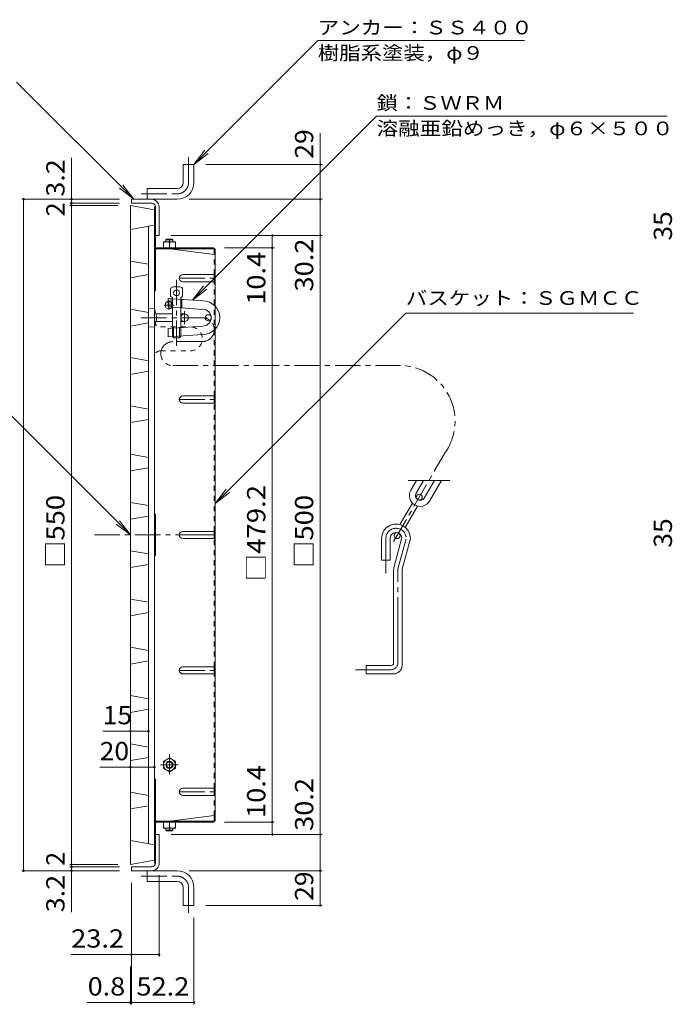
# Model space of a CAD drawing. Units: millimetres. Extents: x -1219 to 1192, y -980 to 644.
# Drawn here: x -378 to 167, y -178 to 644 of the extents above; entities that cross this region are included whole.
import ezdxf

# ---------------------------------------------------------------- set-up
doc = ezdxf.new("R2010")
doc.units = ezdxf.units.MM
doc.header["$LTSCALE"] = 5
for name, pattern in [('JWW_CENTER1', [6.773333, 4.233333, -0.846667, 0.846667, -0.846667]), ('JWW_CENTER2', [13.546667, 11.006667, -0.846667, 0.846667, -0.846667]), ('JWW_DASHED1', [1.693333, 0.846667, -0.846667])]:
    doc.linetypes.add(name, pattern=pattern)
for name, color, linetype in [('E-0', 7, 'Continuous'), ('E-1', 7, 'Continuous'), ('E-2', 7, 'Continuous'), ('E-4', 7, 'Continuous'), ('E-5', 7, 'Continuous'), ('E-7', 7, 'Continuous')]:
    doc.layers.add(name, color=color, linetype=linetype)
doc.styles.add('ＭＳ ゴシック', font='txt', dxfattribs={"height": 1})

msp = doc.modelspace()

# ---------------------------------------------------------------- linework, layer by layer
at = {"layer": 'E-0', "color": 3, "linetype": 'Continuous', "lineweight": 9}
for p, q in [((-285.2, 213.46), (-285.2, 488.46)), ((-285.2, 488.46), (-265.2, 484.94)), ((-265.2, 402.38), (-265.2, 484.94)), ((-285.2, 468.41), (-265.2, 471.94)), ((-270.2, 213.46), (-270.2, 471.06)), ((-285.2, 442.11), (-270.2, 439.47)), ((-285.2, 428.11), (-270.2, 430.76)), ((-285.2, 401.81), (-270.2, 399.17)), ((-285.2, 387.81), (-270.2, 390.46)), ((-265.2, 213.46), (-265.2, 387.25)), ((-285.2, 361.51), (-270.2, 358.87)), ((-285.2, 347.51), (-270.2, 350.16)), ((-285.2, 321.21), (-270.2, 318.57)), ((-285.2, 307.21), (-270.2, 309.86)), ((-285.2, 280.91), (-270.2, 278.27)), ((-285.2, 266.91), (-270.2, 269.56)), ((-285.2, 240.61), (-270.2, 237.97)), ((-285.2, 226.61), (-270.2, 229.26)), ((-285.2, -61.54), (-285.2, 213.46)), ((-270.2, -44.13), (-270.2, 213.46)), ((-265.2, -58.01), (-265.2, 213.46)), ((-285.2, 200.31), (-270.2, 197.67)), ((-285.2, 186.31), (-270.2, 188.96)), ((-285.2, 160.01), (-270.2, 157.37)), ((-285.2, 146.01), (-270.2, 148.66)), ((-285.2, 119.71), (-270.2, 117.07)), ((-285.2, 105.71), (-270.2, 108.36)), ((-285.2, 79.41), (-270.2, 76.77)), ((-285.2, 65.41), (-270.2, 68.06)), ((-285.2, 39.11), (-270.2, 36.47)), ((-285.2, 25.11), (-270.2, 27.76)), ((-285.2, -1.19), (-270.2, -3.83)), ((-285.2, -15.19), (-270.2, -12.54)), ((-285.2, -41.49), (-265.2, -45.01)), ((-285.2, -61.54), (-265.2, -58.01))]:
    msp.add_line(p, q, dxfattribs=at)
at = {"layer": 'E-0', "color": 3, "linetype": 'JWW_CENTER1', "lineweight": 9}
msp.add_line((-315.19, 213.46), (-245.46, 213.46), dxfattribs=at)
at = {"layer": 'E-1', "color": 2, "linetype": 'JWW_CENTER1', "lineweight": 9}
for p, q in [((-236.7, 507.66), (-236.7, 528.85)), ((-276.1, 498.16), (-246.2, 498.16)), ((-276.1, -71.24), (-246.2, -71.24)), ((-236.7, -80.74), (-236.7, -101.92))]:
    msp.add_line(p, q, dxfattribs=at)
at = {"layer": 'E-1', "color": 2, "linetype": 'Continuous', "lineweight": 9}
for p, q in [((-241.2, 507.66), (-241.2, 522.66)), ((-241.2, 522.66), (-232.2, 522.66)), ((-232.2, 507.66), (-232.2, 522.66)), ((-271.2, 493.66), (-271.2, 502.66)), ((-271.2, 502.66), (-246.2, 502.66)), ((-284.4, 493.66), (-246.2, 493.66)), ((-284.4, 493.66), (-284.4, 490.46)), ((-284.4, 490.46), (-267.4, 490.46)), ((-264.4, 463.46), (-264.4, 487.54)), ((-261.2, 463.46), (-261.2, 487.46)), ((-264.4, 463.46), (-261.2, 463.46)), ((-264.4, -36.54), (-261.2, -36.54)), ((-264.4, -36.54), (-264.4, -60.54)), ((-261.2, -36.54), (-261.2, -60.54)), ((-284.4, -63.54), (-267.4, -63.54)), ((-284.4, -63.54), (-284.4, -66.74)), ((-284.4, -66.74), (-246.2, -66.74)), ((-271.2, -66.74), (-271.2, -75.74)), ((-271.2, -75.74), (-246.2, -75.74)), ((-241.2, -80.74), (-241.2, -95.74)), ((-232.2, -80.74), (-232.2, -95.74)), ((-241.2, -95.74), (-232.2, -95.74))]:
    msp.add_line(p, q, dxfattribs=at)
at = {"layer": 'E-1', "color": 2, "linetype": 'JWW_CENTER1', "lineweight": 9}
for centre, start, end in [((-246.2, 507.66), 270, 0), ((-246.2, -80.74), 0, 90)]:
    msp.add_arc(centre, 9.5, start, end, dxfattribs=at)
at = {"layer": 'E-1', "color": 2, "linetype": 'Continuous', "lineweight": 9}
for centre, radius, start, end in [((-246.2, 507.66), 5, 270, 0), ((-246.2, 507.66), 14, 270, 0), ((-267.4, 487.46), 6.2, 1.40329, 90), ((-267.4, 487.46), 3, 1.40329, 90), ((-267.4, -60.54), 3, 270, 0), ((-267.4, -60.54), 6.2, 270, 0), ((-246.2, -80.74), 14, 0, 90), ((-246.2, -80.74), 5, 0, 90)]:
    msp.add_arc(centre, radius, start, end, dxfattribs=at)
at = {"layer": 'E-2', "color": 6, "linetype": 'JWW_CENTER1', "lineweight": 9}
for p, q in [((-246.7, 371.28), (-246.7, 427.63)), ((-221.12, 394.81), (-277.14, 394.81)), ((-240.05, 389.34), (-240.05, 400.31)), ((-225.2, 374.81), (-249.88, 374.81)), ((-249.88, 354.81), (-63.66, 354.81)), ((-65.51, 207.98), (-23.4, 280.93))]:
    msp.add_line(p, q, dxfattribs=at)
at = {"layer": 'E-2', "color": 6, "linetype": 'Continuous', "lineweight": 9}
for p, q in [((-243.7, 420.55), (-249.7, 420.55)), ((-251.7, 412.55), (-251.7, 418.55)), ((-250.2, 411.55), (-251.7, 412.55)), ((-250.2, 379.07), (-250.2, 411.55)), ((-243.2, 411.55), (-241.7, 412.55)), ((-243.2, 379.07), (-243.2, 411.55)), ((-241.7, 412.55), (-241.7, 418.55)), ((-270.2, 402.81), (-265.2, 402.38)), ((-253.7, 403.8), (-253.7, 410.8)), ((-253.7, 410.8), (-224.7, 408.78)), ((-253.7, 403.8), (-224.7, 401.78)), ((-251.2, 403.63), (-251.2, 410.63)), ((-242.2, 403), (-242.2, 410)), ((-263.2, 394.81), (-265.2, 402.38)), ((-263.2, 394.81), (-265.2, 387.25)), ((-250.2, 397.96), (-264.03, 397.96)), ((-240.05, 397.96), (-243.2, 397.96)), ((-218.16, 397.31), (-220.2, 397.31)), ((-270.2, 386.81), (-265.2, 387.25)), ((-250.2, 391.66), (-264.03, 391.66)), ((-253.7, 385.82), (-224.7, 387.85)), ((-249.2, 386.56), (-250.2, 386.56)), ((-249.2, 378.07), (-249.2, 386.56)), ((-244.2, 378.07), (-244.2, 386.56)), ((-243.2, 386.56), (-244.2, 386.56)), ((-240.05, 391.66), (-243.2, 391.66)), ((-218.16, 392.31), (-220.2, 392.31)), ((-253.7, 378.82), (-253.7, 385.82)), ((-253.7, 378.82), (-224.7, 380.85)), ((-249.2, 378.07), (-250.2, 379.07)), ((-244.2, 378.07), (-249.2, 378.07)), ((-244.2, 378.07), (-243.2, 379.07)), ((-18.59, 258.95), (-53.31, 258.95)), ((-46.48, 258.95), (-51.17, 250.82)), ((-40.7, 258.95), (-46.84, 248.32)), ((-31.47, 258.95), (-39.91, 244.32)), ((-25.69, 258.95), (-35.58, 241.82)), ((-60.25, 222.1), (-49.87, 240.08)), ((-47.1, 244.86), (-46.29, 246.27)), ((-42.77, 242.36), (-41.96, 243.77)), ((-55.82, 219.76), (-45.54, 237.58)), ((-64.79, 214.22), (-64.04, 215.53)), ((-75.52, 192.55), (-75.52, 210.55)), ((-68.52, 192.55), (-68.52, 210.55)), ((-58.58, 211.28), (-65.35, 185.99)), ((-60.46, 211.72), (-59.46, 213.47)), ((-51.52, 210.55), (-58.35, 185.07)), ((-68.52, 192.55), (-75.52, 192.55)), ((-65.52, 106.55), (-65.52, 184.69)), ((-58.52, 104.55), (-58.52, 183.77)), ((-88.52, 97.55), (-88.52, 104.55)), ((-67.52, 104.55), (-88.52, 104.55)), ((-65.52, 97.55), (-88.52, 97.55))]:
    msp.add_line(p, q, dxfattribs=at)
at = {"layer": 'E-2', "color": 6, "linetype": 'JWW_CENTER2', "lineweight": 9}
for p, q in [((-72.02, 181.18), (-72.02, 210.55)), ((-55.19, 210.37), (-61.97, 185.08)), ((-62.02, 106.55), (-62.02, 184.69)), ((-67.52, 101.05), (-97.41, 101.05))]:
    msp.add_line(p, q, dxfattribs=at)
at = {"layer": 'E-2', "color": 6, "linetype": 'Continuous', "lineweight": 9}
for centre, radius in [((-246.7, 415.55), 2.5), ((-240.05, 394.81), 3.15), ((-220.2, 394.81), 2.5), ((-44.13, 245.02), 2.5), ((-62.63, 212.97), 2.5)]:
    msp.add_circle(centre, radius, dxfattribs=at)
for centre, radius, start, end in [((-249.7, 418.55), 2, 90, 180), ((-243.7, 418.55), 2, 0, 90), ((-224.7, 394.81), 14, 270, 90), ((-224.7, 394.81), 7, 270, 90), ((-43.38, 246.32), 9, 150, 330), ((-43.38, 246.32), 4, 150, 330), ((-63.52, 210.55), 12, 359.99998, 180), ((-63.52, 210.55), 5, 8.33247, 179.99998), ((-60.52, 184.69), 5, 164.99998, 179.99998), ((-53.52, 183.77), 5, 164.99998, 179.99998), ((-67.52, 106.55), 2, 270, 0), ((-65.52, 104.55), 7, 270, 0)]:
    msp.add_arc(centre, radius, start, end, dxfattribs=at)
at = {"layer": 'E-2', "color": 6, "linetype": 'JWW_CENTER1', "lineweight": 9}
for centre, radius, start, end in [((-225.2, 384.81), 10, 270, 90), ((-249.88, 364.81), 10, 90, 270), ((-60.59, 308.57), 46.34, 323.38184, 93.79376)]:
    msp.add_arc(centre, radius, start, end, dxfattribs=at)
at = {"layer": 'E-2', "color": 6, "linetype": 'JWW_CENTER2', "lineweight": 9}
for centre, radius, start, end in [((-63.52, 210.55), 8.5, 8.33247, 179.99998), ((-60.52, 184.69), 1.5, 164.99998, 179.99998), ((-67.52, 106.55), 5.5, 270, 0)]:
    msp.add_arc(centre, radius, start, end, dxfattribs=at)
at = {"layer": 'E-4', "color": 7, "linetype": 'Continuous', "lineweight": 9}
for p, q in [((-126.8, 522.66), (-126.8, 548.79)), ((-334.4, 493.66), (-334.4, 528.31)), ((-125.3, 522.66), (-222.2, 522.66)), ((-126.8, 522.66), (-126.8, 493.66)), ((-375.9, 493.66), (-294.4, 493.66)), ((-374.4, 493.66), (-374.4, -66.74)), ((-334.4, 493.66), (-334.4, 490.46)), ((-125.3, 493.66), (-236.2, 493.66)), ((-126.8, 493.66), (-126.8, 463.46)), ((-335.9, 490.46), (-294.4, 490.46)), ((-335.9, 488.46), (-295.6, 488.46)), ((-334.4, 490.46), (-334.4, 488.46)), ((-334.4, 488.46), (-334.4, -61.54)), ((-125.3, 463.46), (-251.2, 463.46)), ((-166.8, 453.07), (-166.8, 463.46)), ((-126.8, -36.54), (-126.8, 463.46)), ((-165.3, 453.07), (-206.8, 453.07)), ((-166.8, -26.14), (-166.8, 453.07)), ((-285.2, 49.66), (-308.33, 49.66)), ((-285.2, 49.66), (-270.2, 49.66)), ((-285.2, 19.66), (-310.83, 19.66)), ((-285.2, 19.66), (-265.2, 19.66)), ((-165.3, -26.14), (-206.8, -26.14)), ((-166.8, -36.54), (-166.8, -26.14)), ((-125.3, -36.54), (-251.2, -36.54)), ((-126.8, -36.54), (-126.8, -66.74)), ((-335.9, -61.54), (-295.6, -61.54)), ((-335.9, -63.54), (-294.4, -63.54)), ((-334.4, -61.54), (-334.4, -63.54)), ((-334.4, -63.54), (-334.4, -66.74)), ((-375.9, -66.74), (-294.4, -66.74)), ((-334.4, -66.74), (-334.4, -101.39)), ((-261.2, -138.24), (-261.2, -70.54)), ((-125.3, -66.74), (-236.2, -66.74)), ((-126.8, -66.74), (-126.8, -95.74)), ((-284.4, -178.24), (-284.4, -76.74)), ((-125.3, -95.74), (-222.2, -95.74)), ((-232.2, -178.24), (-232.2, -105.74)), ((-284.4, -136.74), (-334.68, -136.74)), ((-284.4, -136.74), (-261.2, -136.74)), ((-285.2, -178.24), (-285.2, -146.74)), ((-285.2, -176.74), (-321.25, -176.74)), ((-284.4, -176.74), (-285.2, -176.74)), ((-284.4, -176.74), (-232.2, -176.74))]:
    msp.add_line(p, q, dxfattribs=at)
at = {"layer": 'E-4', "color": 7, "linetype": 'Continuous', "lineweight": 9, "const_width": 1}
for points in [[(-126.3, 522.66, 0.414214), (-126.8, 523.16, 0.414214), (-127.3, 522.66, 0.414214), (-126.8, 522.16, 0.414214)], [(-373.9, 493.66, 0.414214), (-374.4, 494.16, 0.414214), (-374.9, 493.66, 0.414214), (-374.4, 493.16, 0.414214)], [(-333.9, 493.66, 0.414214), (-334.4, 494.16, 0.414214), (-334.9, 493.66, 0.414214), (-334.4, 493.16, 0.414214)], [(-126.3, 493.66, 0.414214), (-126.8, 494.16, 0.414214), (-127.3, 493.66, 0.414214), (-126.8, 493.16, 0.414214)], [(-333.9, 490.46, 0.414214), (-334.4, 490.96, 0.414214), (-334.9, 490.46, 0.414214), (-334.4, 489.96, 0.414214)], [(-333.9, 488.46, 0.414214), (-334.4, 488.96, 0.414214), (-334.9, 488.46, 0.414214), (-334.4, 487.96, 0.414214)], [(-166.3, 463.46, 0.414214), (-166.8, 463.96, 0.414214), (-167.3, 463.46, 0.414214), (-166.8, 462.96, 0.414214)], [(-126.3, 463.46, 0.414214), (-126.8, 463.96, 0.414214), (-127.3, 463.46, 0.414214), (-126.8, 462.96, 0.414214)], [(-166.3, 453.07, 0.414214), (-166.8, 453.57, 0.414214), (-167.3, 453.07, 0.414214), (-166.8, 452.57, 0.414214)], [(-284.7, 49.66, 0.414214), (-285.2, 50.16, 0.414214), (-285.7, 49.66, 0.414214), (-285.2, 49.16, 0.414214)], [(-269.7, 49.66, 0.414214), (-270.2, 50.16, 0.414214), (-270.7, 49.66, 0.414214), (-270.2, 49.16, 0.414214)], [(-284.7, 19.66, 0.414214), (-285.2, 20.16, 0.414214), (-285.7, 19.66, 0.414214), (-285.2, 19.16, 0.414214)], [(-264.7, 19.66, 0.414214), (-265.2, 20.16, 0.414214), (-265.7, 19.66, 0.414214), (-265.2, 19.16, 0.414214)], [(-166.3, -26.14, 0.414214), (-166.8, -25.64, 0.414214), (-167.3, -26.14, 0.414214), (-166.8, -26.64, 0.414214)], [(-166.3, -36.54, 0.414214), (-166.8, -36.04, 0.414214), (-167.3, -36.54, 0.414214), (-166.8, -37.04, 0.414214)], [(-126.3, -36.54, 0.414214), (-126.8, -36.04, 0.414214), (-127.3, -36.54, 0.414214), (-126.8, -37.04, 0.414214)], [(-373.9, -66.74, 0.414214), (-374.4, -66.24, 0.414214), (-374.9, -66.74, 0.414214), (-374.4, -67.24, 0.414214)], [(-333.9, -61.54, 0.414214), (-334.4, -61.04, 0.414214), (-334.9, -61.54, 0.414214), (-334.4, -62.04, 0.414214)], [(-333.9, -63.54, 0.414214), (-334.4, -63.04, 0.414214), (-334.9, -63.54, 0.414214), (-334.4, -64.04, 0.414214)], [(-333.9, -66.74, 0.414214), (-334.4, -66.24, 0.414214), (-334.9, -66.74, 0.414214), (-334.4, -67.24, 0.414214)], [(-126.3, -66.74, 0.414214), (-126.8, -66.24, 0.414214), (-127.3, -66.74, 0.414214), (-126.8, -67.24, 0.414214)], [(-126.3, -95.74, 0.414214), (-126.8, -95.24, 0.414214), (-127.3, -95.74, 0.414214), (-126.8, -96.24, 0.414214)], [(-283.9, -136.74, 0.414214), (-284.4, -136.24, 0.414214), (-284.9, -136.74, 0.414214), (-284.4, -137.24, 0.414214)], [(-260.7, -136.74, 0.414214), (-261.2, -136.24, 0.414214), (-261.7, -136.74, 0.414214), (-261.2, -137.24, 0.414214)], [(-284.7, -176.74, 0.414214), (-285.2, -176.24, 0.414214), (-285.7, -176.74, 0.414214), (-285.2, -177.24, 0.414214)], [(-283.9, -176.74, 0.414214), (-284.4, -176.24, 0.414214), (-284.9, -176.74, 0.414214), (-284.4, -177.24, 0.414214)], [(-231.7, -176.74, 0.414214), (-232.2, -176.24, 0.414214), (-232.7, -176.74, 0.414214), (-232.2, -177.24, 0.414214)]]:
    msp.add_lwpolyline(points, format="xyb", close=True, dxfattribs=at)
at = {"layer": 'E-5', "color": 7, "linetype": 'Continuous', "lineweight": 9}
for p, q in [((-232.2, 522.66), (-128.83, 626.03)), ((43.67, 626.03), (-128.83, 626.03)), ((-282.4, 493.66), (-380.23, 591.5)), ((-79.75, 563.08), (-233.45, 409.39)), ((-79.75, 563.08), (162.75, 563.08)), ((-232.2, 522.66), (-223.07, 534.56)), ((-232.2, 522.66), (-220.3, 531.8)), ((-282.4, 493.66), (-294.3, 502.8)), ((-282.4, 493.66), (-291.53, 505.56)), ((-233.45, 409.39), (-224.32, 421.29)), ((-233.45, 409.39), (-221.55, 418.52)), ((-214.4, 239.7), (-55.39, 398.71)), ((-55.39, 398.71), (134.61, 398.71)), ((-444.23, 372.49), (-285.2, 213.46)), ((-214.4, 239.7), (-205.27, 251.61)), ((-214.4, 239.7), (-202.5, 248.84)), ((-285.2, 213.46), (-297.1, 222.6)), ((-285.2, 213.46), (-294.33, 225.36))]:
    msp.add_line(p, q, dxfattribs=at)
at = {"layer": 'E-7', "color": 2, "linetype": 'Continuous', "lineweight": 9}
for p, q in [((-265.2, 487.27), (-264.4, 487.27)), ((-265.2, 453.87), (-265.2, 487.27)), ((-264.4, 453.73), (-264.4, 487.27)), ((-265.2, 462.27), (-264.4, 462.27)), ((-265.2, 452.27), (-264.4, 452.27)), ((-265.2, 452.27), (-265.2, 213.47)), ((-264.4, 452.27), (-264.4, 417.26)), ((-264.4, 452.27), (-263.6, 452.27)), ((-263.73, 453.07), (-216, 453.07)), ((-263.6, 452.27), (-215.87, 452.27)), ((-247.7, 458.06), (-257.7, 458.06)), ((-257.7, 453.06), (-257.7, 458.06)), ((-247.7, 453.06), (-257.7, 453.06)), ((-252.7, 453.06), (-252.7, 457.63)), ((-252.2, 452.26), (-215.2, 447.65)), ((-247.7, 453.06), (-247.7, 458.06)), ((-215.2, 451.6), (-215.2, 447.65)), ((-214.4, 451.47), (-214.4, 213.47)), ((-241.4, 430.81), (-215.2, 430.81)), ((-215.2, 430.81), (-214.4, 430.81)), ((-215.2, 424.81), (-215.2, 430.81)), ((-241.4, 424.81), (-215.2, 424.81)), ((-215.2, 424.81), (-214.4, 424.81)), ((-265.2, 417.26), (-264.4, 417.26)), ((-241.4, 329.48), (-215.2, 329.48)), ((-215.2, 329.48), (-214.4, 329.48)), ((-215.2, 323.48), (-215.2, 329.48)), ((-241.4, 323.48), (-215.2, 323.48)), ((-215.2, 323.48), (-214.4, 323.48)), ((-265.2, 230.97), (-264.4, 230.97)), ((-264.4, 195.97), (-264.4, 230.97)), ((-241.4, 216.46), (-215.2, 216.46)), ((-215.2, 216.46), (-214.4, 216.46)), ((-215.2, 210.46), (-215.2, 216.46)), ((-265.2, 213.47), (-265.2, -25.34)), ((-241.4, 210.46), (-215.2, 210.46)), ((-215.2, 210.46), (-214.4, 210.46)), ((-214.4, -24.54), (-214.4, 213.47)), ((-265.2, 195.97), (-264.4, 195.97)), ((-241.4, 103.45), (-214.4, 103.45)), ((-215.2, 97.45), (-215.2, 103.45)), ((-241.4, 97.45), (-215.2, 97.45)), ((-215.2, 97.45), (-214.4, 97.45)), ((-252.7, 27.41), (-257.7, 24.52)), ((-252.7, 27.41), (-247.7, 24.52)), ((-257.7, 24.52), (-257.7, 18.8)), ((-252.7, 15.91), (-257.7, 18.8)), ((-252.7, 15.91), (-247.7, 18.8)), ((-247.7, 24.52), (-247.7, 18.8)), ((-265.2, 9.66), (-264.4, 9.66)), ((-264.4, -25.34), (-264.4, 9.66)), ((-241.4, 2.12), (-215.2, 2.12)), ((-215.2, 2.12), (-214.4, 2.12)), ((-215.2, -3.88), (-215.2, 2.12)), ((-241.4, -3.88), (-215.2, -3.88)), ((-215.2, -3.88), (-214.4, -3.88)), ((-252.2, -25.34), (-215.2, -20.72)), ((-215.2, -24.67), (-215.2, -20.72)), ((-265.2, -25.34), (-264.4, -25.34)), ((-265.2, -26.94), (-265.2, -60.34)), ((-264.4, -25.34), (-263.6, -25.34)), ((-264.4, -26.81), (-264.4, -60.34)), ((-263.73, -26.14), (-216, -26.14)), ((-263.6, -25.34), (-215.87, -25.34)), ((-247.7, -26.14), (-257.7, -26.14)), ((-257.7, -26.14), (-257.7, -31.14)), ((-247.7, -31.14), (-257.7, -31.14)), ((-252.7, -26.14), (-252.7, -30.7)), ((-247.7, -26.14), (-247.7, -31.14)), ((-265.2, -35.34), (-264.4, -35.34)), ((-265.2, -60.34), (-264.4, -60.34))]:
    msp.add_line(p, q, dxfattribs=at)
at = {"layer": 'E-7', "color": 3, "linetype": 'Continuous', "lineweight": 9}
for p, q in [((-255.7, 459.76), (-255.2, 460.26)), ((-250.2, 460.26), (-255.2, 460.26)), ((-249.7, 459.76), (-250.2, 460.26)), ((-255.7, 458.06), (-255.7, 459.76)), ((-249.7, 459.76), (-255.7, 459.76)), ((-249.7, 458.06), (-249.7, 459.76)), ((-255.7, -31.14), (-255.7, -32.84)), ((-249.7, -32.84), (-255.7, -32.84)), ((-255.7, -32.84), (-255.2, -33.34)), ((-249.7, -32.84), (-250.2, -33.34)), ((-249.7, -31.14), (-249.7, -32.84)), ((-250.2, -33.34), (-255.2, -33.34))]:
    msp.add_line(p, q, dxfattribs=at)
at = {"layer": 'E-7', "color": 2, "linetype": 'JWW_CENTER1', "lineweight": 9}
for p, q in [((-252.7, 460.75), (-252.7, 457.69)), ((-244.4, 427.81), (-214.4, 427.81)), ((-249.1, 405.36), (-257.1, 405.36)), ((-253.1, 401.36), (-253.1, 409.36)), ((-244.4, 326.48), (-214.4, 326.48)), ((-244.4, 100.45), (-214.4, 100.45)), ((-252.7, 30.19), (-252.7, 13.68)), ((-260.17, 21.66), (-245.41, 21.66)), ((-244.4, -0.88), (-214.4, -0.88)), ((-252.7, -33.82), (-252.7, -30.76))]:
    msp.add_line(p, q, dxfattribs=at)
at = {"layer": 'E-7', "color": 2, "linetype": 'JWW_DASHED1', "lineweight": 9}
for p, q in [((-215.2, 430.81), (-215.2, 447.65)), ((-215.2, 329.48), (-215.2, 424.81)), ((-260.2, 387.14), (-235.2, 387.14)), ((-260.2, 367.14), (-235.2, 367.14)), ((-215.2, 216.46), (-215.2, 323.48)), ((-215.2, 103.45), (-215.2, 210.46)), ((-215.2, 2.12), (-215.2, 97.45)), ((-215.2, -20.72), (-215.2, -3.88))]:
    msp.add_line(p, q, dxfattribs=at)
at = {"layer": 'E-7', "color": 2, "linetype": 'JWW_CENTER2', "lineweight": 9}
msp.add_line((-246.09, 213.47), (-214.4, 213.47), dxfattribs=at)
at = {"layer": 'E-7', "color": 2, "linetype": 'Continuous', "lineweight": 9}
for centre, radius in [((-253.1, 405.36), 3.1), ((-252.7, 21.66), 5), ((-252.7, 21.66), 3), ((-252.7, 21.66), 2.46)]:
    msp.add_circle(centre, radius, dxfattribs=at)
for centre, radius, start, end in [((-263.6, 453.87), 1.6, 180, 270), ((-263.73, 453.73), 0.667, 180, 270), ((-255.2, 450.63), 7.43, 70.34633, 109.65366), ((-250.2, 450.63), 7.43, 70.34633, 109.65366), ((-216, 451.47), 1.6, 0, 90), ((-215.87, 451.6), 0.667, 0, 90), ((-215.2, 448.45), 0.8, 270, 0), ((-241.4, 427.81), 3, 90, 270), ((-241.4, 326.48), 3, 90, 270), ((-241.4, 213.46), 3, 90, 270), ((-241.4, 100.45), 3, 90, 270), ((-241.4, -0.88), 3, 90, 270), ((-216, -24.54), 1.6, 270, 0), ((-215.2, -21.52), 0.8, 0, 90), ((-263.6, -26.94), 1.6, 90, 180), ((-263.73, -26.81), 0.667, 90, 180), ((-255.2, -23.7), 7.43, 250.34634, 289.65367), ((-250.2, -23.7), 7.43, 250.34634, 289.65367), ((-215.87, -24.67), 0.667, 270, 0)]:
    msp.add_arc(centre, radius, start, end, dxfattribs=at)
at = {"layer": 'E-7', "color": 2, "linetype": 'JWW_DASHED1', "lineweight": 9}
for centre, radius, start, end in [((-260.2, 392.14), 5, 180, 270), ((-235.2, 377.14), 10, 270, 90), ((-260.2, 362.14), 5, 90, 180)]:
    msp.add_arc(centre, radius, start, end, dxfattribs=at)

# ---------------------------------------------------------------- texts
at = {"layer": 'E-4', "color": 2, "linetype": 'Continuous', "lineweight": 211, "style": 'ＭＳ ゴシック'}
for s, width, p in [('29', 1.0625, (-132.62, 527.54)), ('3.2', 1.083333, (-340.22, 495.81)), ('35', 1.0625, (166.78, 459.14)), ('30.2', 1.09375, (-132.62, 416.69)), ('10.4', 1.09375, (-172.62, 405.59)), ('□479.2', 1.107143, (-172.62, 174.71)), ('□550', 1.1, (-340.22, 185.96)), ('□500', 1.1, (-132.62, 185.96)), ('35', 1.0625, (166.78, 202.84)), ('10.4', 1.09375, (-172.62, -22.73)), ('30.2', 1.09375, (-132.62, -33.51)), ('3.2', 1.083333, (-340.22, -101.39)), ('29', 1.0625, (-132.62, -91.86))]:
    msp.add_text(s, height=15.24, rotation=90, dxfattribs=dict(at, width=width)).set_placement(p)
for p in [(-340.22, 479.46), (-340.22, -62.54)]:
    msp.add_text('2', height=15.24, rotation=90, dxfattribs=at).set_placement(p)
for s, width, p in [('15', 1.0625, (-308.33, 55.48)), ('20', 1.0625, (-310.83, 25.48)), ('23.2', 1.09375, (-334.68, -130.92)), ('0.8', 1.083333, (-320.85, -170.92)), ('52.2', 1.09375, (-280.18, -170.92))]:
    msp.add_text(s, height=15.24, dxfattribs=dict(at, width=width)).set_placement(p)
at = {"layer": 'E-5', "color": 7, "linetype": 'Continuous', "lineweight": 9, "style": 'ＭＳ ゴシック'}
for s, width, p in [('アンカー：ＳＳ４００', 1.15, (-128.83, 631.26)), ('樹脂系塗装，φ９', 1.145833, (-128.83, 610.04)), ('鎖：ＳＷＲＭ', 1.138889, (-79.75, 568.31)), ('溶融亜鉛めっき，φ６×５００', 1.154762, (-79.75, 547.09)), ('バスケット：ＳＧＭＣＣ', 1.151515, (-55.39, 405.51))]:
    msp.add_text(s, height=11.43, dxfattribs=dict(at, width=width)).set_placement(p)

doc.saveas('drawing.dxf')
